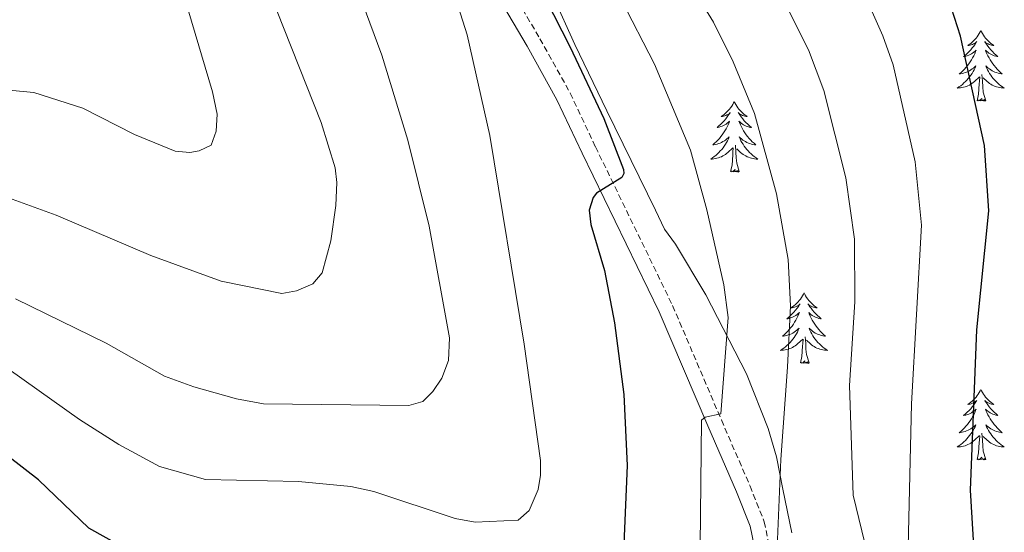
# Model space of a CAD drawing. Units: metres. Extents: x 637218 to 641732, y 4731715 to 4734775.
# Drawn here: x 641218 to 641385, y 4732349 to 4732436 of the extents above; entities that cross this region are included whole.
import ezdxf

# ---------------------------------------------------------------- set-up
doc = ezdxf.new("R2010")
doc.units = ezdxf.units.M
doc.header["$MEASUREMENT"] = 0
doc.linetypes.add('TRAZOS', pattern=[0.75, 0.5, -0.25])
doc.linetypes.add('TRAZOSX2', pattern=[1.5, 1, -0.5])
for name, color, linetype, lineweight in [('Level 21', 1, 'TRAZOS', 0), ('Level 35', 92, 'Continuous', 0), ('Level 36', 142, 'Continuous', 0), ('Level 4', 36, 'Continuous', 30), ('Level 5', 36, 'Continuous', 0)]:
    doc.layers.add(name, color=color, linetype=linetype, lineweight=lineweight)

msp = doc.modelspace()

# ---------------------------------------------------------------- linework, layer by layer
at = {"layer": 'Level 21', "color": 19, "linetype": 'TRAZOSX2', "lineweight": 0}
msp.add_polyline3d([(641217.55, 4732646.06, 732.64), (641218.64, 4732636.38, 733.16), (641221.27, 4732624.67, 733.16), (641223.42, 4732615.1, 732.33), (641227.06, 4732603.55, 731.77), (641241.14, 4732555.2, 730.66), (641246.17, 4732537.15, 731.27), (641249.4, 4732527.79, 731.29), (641250.35, 4732525.59, 731.22), (641251.54, 4732523.73, 731), (641254.98, 4732520.13, 730.29), (641256.34, 4732518.21, 730.1), (641278.3, 4732477.58, 728.44), (641285.64, 4732467.54, 727.62), (641306.13, 4732432.78, 726.47), (641311.24, 4732423.57, 726.18), (641315.52, 4732414.48, 725.98), (641328.59, 4732387.56, 722.07), (641336.84, 4732368.19, 719.82), (641341.69, 4732356.99, 717.16), (641344.09, 4732350.93, 716.17), (641346.32, 4732340.17, 714.82)], dxfattribs=at)
at = {"layer": 'Level 21', "color": 19, "linetype": 'Continuous', "lineweight": 0}
msp.add_polyline3d([(641216.17, 4732635.96, 733.16), (641218.83, 4732624.12, 733.16), (641221, 4732614.45, 732.33), (641224.66, 4732602.82, 731.77), (641238.74, 4732554.52, 730.66), (641243.78, 4732536.4, 731.27), (641247.07, 4732526.89, 731.29), (641248.13, 4732524.41, 731.22), (641249.57, 4732522.18, 731), (641253.05, 4732518.53, 730.29), (641254.21, 4732516.89, 730.1), (641276.18, 4732476.24, 728.44), (641283.55, 4732466.16, 727.62), (641303.96, 4732431.54, 726.47), (641309.01, 4732422.43, 726.18), (641313.27, 4732413.4, 725.98), (641326.31, 4732386.53, 722.07), (641334.54, 4732367.21, 719.82), (641339.38, 4732356.03, 717.16), (641341.69, 4732350.21, 716.17), (641343.84, 4732339.82, 714.82)], dxfattribs=at)
at = {"layer": 'Level 35', "color": 92, "linetype": 'Continuous', "lineweight": 0, "ltscale": 0.5}
msp.add_polyline3d([(641348.75, 4732349.06, 716.47), (641347.24, 4732356.44, 717.14), (641346.14, 4732361.96, 717.33), (641344.74, 4732366.74, 717.74), (641341.11, 4732376.03, 718.82), (641334.19, 4732389.38, 720.62), (641329.09, 4732397.97, 721.58), (641327.22, 4732400.49, 721.58), (641325.71, 4732403.74, 722.7), (641317.47, 4732420.58, 725.68), (641312.02, 4732431.78, 726.92), (641308.34, 4732440.01, 727.18), (641303.36, 4732448.62, 727.72), (641291.81, 4732465.02, 729.01), (641286.41, 4732473.42, 729.35), (641283.69, 4732478.85, 729.37), (641273.62, 4732496.12, 729.55), (641261.54, 4732518.01, 730.16), (641254.67, 4732531.34, 730.44), (641248.75, 4732543.87, 730.48), (641247.16, 4732548.89, 730.48), (641243.89, 4732563.43, 730.6), (641235.87, 4732607.98, 731.42)], dxfattribs=at)
at = {"layer": 'Level 36', "color": 92, "linetype": 'Continuous', "lineweight": 0}
for points in [[(641380.75, 4732434.14, 0.01), (641380.64, 4732433.92, 0.01), (641380.49, 4732433.64, 0.01), (641380.32, 4732433.38, 0.01), (641380.14, 4732433.12, 0.01), (641379.94, 4732432.87, 0.01), (641379.74, 4732432.63, 0.01), (641379.52, 4732432.41, 0.01), (641379.29, 4732432.19, 0.01), (641379.05, 4732431.99, 0.01), (641378.8, 4732431.8, 0.01), (641378.54, 4732431.62, 0.01), (641378.73, 4732431.64, 0.01), (641378.94, 4732431.68, 0.01), (641379.14, 4732431.74, 0.01), (641379.33, 4732431.8, 0.01), (641379.52, 4732431.89, 0.01), (641379.7, 4732431.99, 0.01), (641379.88, 4732432.1, 0.01), (641380.08, 4732432.29, 0.01), (641380.04, 4732432.23, 0.01), (641379.81, 4732431.88, 0.01), (641379.57, 4732431.54, 0.01), (641379.31, 4732431.22, 0.01), (641379.04, 4732430.9, 0.01), (641378.76, 4732430.6, 0.01), (641378.47, 4732430.3, 0.01), (641378.17, 4732430.02, 0.01), (641377.85, 4732429.75, 0.01), (641377.98, 4732429.77, 0.01), (641378.22, 4732429.83, 0.01), (641378.47, 4732429.9, 0.01), (641378.7, 4732429.99, 0.01), (641378.93, 4732430.1, 0.01), (641379.16, 4732430.21, 0.01), (641379.37, 4732430.34, 0.01), (641379.58, 4732430.49, 0.01), (641379.78, 4732430.65, 0.01), (641379.96, 4732430.82, 0.01), (641379.88, 4732430.59, 0.01), (641379.72, 4732430.23, 0.01), (641379.55, 4732429.88, 0.01), (641379.36, 4732429.53, 0.01), (641379.16, 4732429.19, 0.01), (641378.95, 4732428.86, 0.01), (641378.72, 4732428.54, 0.01), (641378.48, 4732428.23, 0.01), (641378.23, 4732427.92, 0.01), (641377.97, 4732427.63, 0.01), (641377.7, 4732427.35, 0.01), (641377.41, 4732427.08, 0.01), (641377.11, 4732426.82, 0.01), (641377.31, 4732426.85, 0.01), (641377.57, 4732426.9, 0.01), (641377.84, 4732426.96, 0.01), (641378.1, 4732427.04, 0.01), (641378.35, 4732427.13, 0.01), (641378.6, 4732427.24, 0.01), (641378.84, 4732427.36, 0.01), (641379.07, 4732427.5, 0.01), (641379.3, 4732427.65, 0.01), (641379.52, 4732427.81, 0.01), (641379.72, 4732427.99, 0.01), (641379.92, 4732428.18, 0.01), (641379.78, 4732427.85, 0.01), (641379.62, 4732427.53, 0.01), (641379.45, 4732427.22, 0.01), (641379.27, 4732426.91, 0.01), (641379.07, 4732426.61, 0.01), (641378.86, 4732426.33, 0.01), (641378.64, 4732426.05, 0.01), (641378.4, 4732425.78, 0.01), (641378.16, 4732425.52, 0.01), (641377.9, 4732425.28, 0.01), (641377.63, 4732425.04, 0.01), (641377.35, 4732424.82, 0.01), (641377.06, 4732424.61, 0.01), (641376.77, 4732424.42, 0.01), (641377.04, 4732424.43, 0.01), (641377.3, 4732424.46, 0.01), (641377.56, 4732424.5, 0.01), (641377.82, 4732424.55, 0.01), (641378.08, 4732424.62, 0.01), (641378.33, 4732424.71, 0.01), (641378.57, 4732424.82, 0.01), (641378.81, 4732424.93, 0.01), (641379.04, 4732425.06, 0.01), (641379.26, 4732425.21, 0.01), (641379.47, 4732425.36, 0.01), (641379.68, 4732425.54, 0.01), (641380.52, 4732426.33, 0.01)], [(641380.75, 4732434.14, 0.01), (641380.86, 4732433.92, 0.01), (641381.02, 4732433.64, 0.01), (641381.19, 4732433.38, 0.01), (641381.37, 4732433.12, 0.01), (641381.56, 4732432.87, 0.01), (641381.77, 4732432.63, 0.01), (641381.99, 4732432.41, 0.01), (641382.22, 4732432.19, 0.01), (641382.46, 4732431.99, 0.01), (641382.71, 4732431.8, 0.01), (641382.97, 4732431.62, 0.01), (641382.77, 4732431.64, 0.01), (641382.57, 4732431.68, 0.01), (641382.37, 4732431.74, 0.01), (641382.17, 4732431.8, 0.01), (641381.98, 4732431.89, 0.01), (641381.8, 4732431.99, 0.01), (641381.63, 4732432.1, 0.01), (641381.42, 4732432.29, 0.01), (641381.46, 4732432.23, 0.01), (641381.7, 4732431.88, 0.01), (641381.94, 4732431.54, 0.01), (641382.19, 4732431.22, 0.01), (641382.46, 4732430.9, 0.01), (641382.74, 4732430.6, 0.01), (641383.03, 4732430.3, 0.01), (641383.34, 4732430.02, 0.01), (641383.65, 4732429.75, 0.01), (641383.53, 4732429.77, 0.01), (641383.28, 4732429.83, 0.01), (641383.04, 4732429.9, 0.01), (641382.8, 4732429.99, 0.01), (641382.57, 4732430.1, 0.01), (641382.35, 4732430.21, 0.01), (641382.13, 4732430.34, 0.01), (641381.92, 4732430.49, 0.01), (641381.73, 4732430.65, 0.01), (641381.54, 4732430.82, 0.01), (641381.63, 4732430.59, 0.01), (641381.78, 4732430.23, 0.01), (641381.96, 4732429.88, 0.01), (641382.14, 4732429.53, 0.01), (641382.34, 4732429.19, 0.01), (641382.55, 4732428.86, 0.01), (641382.78, 4732428.54, 0.01), (641383.02, 4732428.23, 0.01), (641383.27, 4732427.92, 0.01), (641383.53, 4732427.63, 0.01), (641383.81, 4732427.35, 0.01), (641384.1, 4732427.08, 0.01), (641384.39, 4732426.82, 0.01), (641384.2, 4732426.85, 0.01), (641383.93, 4732426.9, 0.01), (641383.67, 4732426.96, 0.01), (641383.41, 4732427.04, 0.01), (641383.15, 4732427.13, 0.01), (641382.9, 4732427.24, 0.01), (641382.66, 4732427.36, 0.01), (641382.43, 4732427.5, 0.01), (641382.2, 4732427.65, 0.01), (641381.99, 4732427.81, 0.01), (641381.78, 4732427.99, 0.01), (641381.59, 4732428.18, 0.01), (641381.73, 4732427.85, 0.01), (641381.88, 4732427.53, 0.01), (641382.05, 4732427.22, 0.01), (641382.24, 4732426.91, 0.01), (641382.43, 4732426.61, 0.01), (641382.64, 4732426.33, 0.01), (641382.87, 4732426.05, 0.01), (641383.1, 4732425.78, 0.01), (641383.35, 4732425.52, 0.01), (641383.6, 4732425.28, 0.01), (641383.87, 4732425.04, 0.01), (641384.15, 4732424.82, 0.01), (641384.44, 4732424.61, 0.01), (641384.73, 4732424.42, 0.01), (641384.47, 4732424.43, 0.01), (641384.2, 4732424.46, 0.01), (641383.94, 4732424.5, 0.01), (641383.68, 4732424.55, 0.01), (641383.43, 4732424.62, 0.01), (641383.18, 4732424.71, 0.01), (641382.93, 4732424.82, 0.01), (641382.7, 4732424.93, 0.01), (641382.47, 4732425.06, 0.01), (641382.24, 4732425.21, 0.01), (641382.03, 4732425.36, 0.01), (641381.83, 4732425.54, 0.01), (641381.17, 4732426.16, 0.01)], [(641381.6, 4732422.28, 0.01), (641381.17, 4732423.72, 0.01), (641381.08, 4732424.63, 0.01), (641381.04, 4732425.58, 0.01), (641380.94, 4732426.74, 0.01)], [(641380.13, 4732422.28, 0.01), (641380.38, 4732423.4, 0.01), (641380.49, 4732425.14, 0.01), (641380.54, 4732425.58, 0.01), (641380.6, 4732426.3, 0.01)], [(641339.01, 4732422.11, 0.01), (641338.9, 4732421.89, 0.01), (641338.75, 4732421.62, 0.01), (641338.58, 4732421.35, 0.01), (641338.4, 4732421.09, 0.01), (641338.2, 4732420.85, 0.01), (641338, 4732420.61, 0.01), (641337.78, 4732420.38, 0.01), (641337.55, 4732420.17, 0.01), (641337.31, 4732419.96, 0.01), (641337.06, 4732419.77, 0.01), (641336.8, 4732419.59, 0.01), (641337, 4732419.62, 0.01), (641337.2, 4732419.66, 0.01), (641337.4, 4732419.71, 0.01), (641337.59, 4732419.78, 0.01), (641337.78, 4732419.86, 0.01), (641337.96, 4732419.96, 0.01), (641338.14, 4732420.08, 0.01), (641338.34, 4732420.27, 0.01), (641338.3, 4732420.2, 0.01), (641338.07, 4732419.86, 0.01), (641337.83, 4732419.52, 0.01), (641337.57, 4732419.19, 0.01), (641337.3, 4732418.88, 0.01), (641337.02, 4732418.57, 0.01), (641336.73, 4732418.28, 0.01), (641336.43, 4732418, 0.01), (641336.12, 4732417.72, 0.01), (641336.24, 4732417.75, 0.01), (641336.48, 4732417.81, 0.01), (641336.73, 4732417.88, 0.01), (641336.96, 4732417.97, 0.01), (641337.19, 4732418.07, 0.01), (641337.42, 4732418.19, 0.01), (641337.63, 4732418.32, 0.01), (641337.84, 4732418.46, 0.01), (641338.04, 4732418.62, 0.01), (641338.22, 4732418.79, 0.01), (641338.14, 4732418.57, 0.01), (641337.98, 4732418.21, 0.01), (641337.81, 4732417.85, 0.01), (641337.62, 4732417.51, 0.01), (641337.42, 4732417.17, 0.01), (641337.21, 4732416.84, 0.01), (641336.98, 4732416.51, 0.01), (641336.75, 4732416.2, 0.01), (641336.5, 4732415.9, 0.01), (641336.23, 4732415.61, 0.01), (641335.96, 4732415.33, 0.01), (641335.67, 4732415.06, 0.01), (641335.37, 4732414.8, 0.01), (641335.57, 4732414.82, 0.01), (641335.84, 4732414.87, 0.01), (641336.1, 4732414.93, 0.01), (641336.36, 4732415.01, 0.01), (641336.61, 4732415.11, 0.01), (641336.86, 4732415.21, 0.01), (641337.1, 4732415.34, 0.01), (641337.34, 4732415.48, 0.01), (641337.56, 4732415.62, 0.01), (641337.78, 4732415.79, 0.01), (641337.98, 4732415.96, 0.01), (641338.18, 4732416.15, 0.01), (641338.04, 4732415.83, 0.01), (641337.88, 4732415.5, 0.01), (641337.71, 4732415.19, 0.01), (641337.53, 4732414.89, 0.01), (641337.33, 4732414.59, 0.01), (641337.12, 4732414.3, 0.01), (641336.9, 4732414.02, 0.01), (641336.66, 4732413.76, 0.01), (641336.42, 4732413.5, 0.01), (641336.16, 4732413.25, 0.01), (641335.89, 4732413.02, 0.01), (641335.61, 4732412.8, 0.01), (641335.32, 4732412.59, 0.01), (641335.03, 4732412.4, 0.01), (641335.3, 4732412.4, 0.01), (641335.56, 4732412.43, 0.01), (641335.82, 4732412.47, 0.01), (641336.08, 4732412.53, 0.01), (641336.34, 4732412.6, 0.01), (641336.59, 4732412.69, 0.01), (641336.83, 4732412.79, 0.01), (641337.07, 4732412.91, 0.01), (641337.3, 4732413.04, 0.01), (641337.52, 4732413.18, 0.01), (641337.73, 4732413.34, 0.01), (641337.94, 4732413.51, 0.01), (641338.78, 4732414.31, 0.01)], [(641339.01, 4732422.11, 0.01), (641339.12, 4732421.89, 0.01), (641339.28, 4732421.62, 0.01), (641339.45, 4732421.35, 0.01), (641339.63, 4732421.09, 0.01), (641339.82, 4732420.85, 0.01), (641340.03, 4732420.61, 0.01), (641340.25, 4732420.38, 0.01), (641340.48, 4732420.17, 0.01), (641340.72, 4732419.96, 0.01), (641340.97, 4732419.77, 0.01), (641341.23, 4732419.59, 0.01), (641341.03, 4732419.62, 0.01), (641340.83, 4732419.66, 0.01), (641340.63, 4732419.71, 0.01), (641340.43, 4732419.78, 0.01), (641340.24, 4732419.86, 0.01), (641340.06, 4732419.96, 0.01), (641339.89, 4732420.08, 0.01), (641339.68, 4732420.27, 0.01), (641339.73, 4732420.2, 0.01), (641339.96, 4732419.86, 0.01), (641340.2, 4732419.52, 0.01), (641340.46, 4732419.19, 0.01), (641340.72, 4732418.88, 0.01), (641341, 4732418.57, 0.01), (641341.3, 4732418.28, 0.01), (641341.6, 4732418, 0.01), (641341.91, 4732417.72, 0.01), (641341.79, 4732417.75, 0.01), (641341.54, 4732417.81, 0.01), (641341.3, 4732417.88, 0.01), (641341.06, 4732417.97, 0.01), (641340.83, 4732418.07, 0.01), (641340.61, 4732418.19, 0.01), (641340.39, 4732418.32, 0.01), (641340.19, 4732418.46, 0.01), (641339.99, 4732418.62, 0.01), (641339.8, 4732418.79, 0.01), (641339.89, 4732418.57, 0.01), (641340.05, 4732418.21, 0.01), (641340.22, 4732417.85, 0.01), (641340.4, 4732417.51, 0.01), (641340.6, 4732417.17, 0.01), (641340.81, 4732416.84, 0.01), (641341.04, 4732416.51, 0.01), (641341.28, 4732416.2, 0.01), (641341.53, 4732415.9, 0.01), (641341.8, 4732415.61, 0.01), (641342.07, 4732415.33, 0.01), (641342.36, 4732415.06, 0.01), (641342.65, 4732414.8, 0.01), (641342.46, 4732414.82, 0.01), (641342.19, 4732414.87, 0.01), (641341.93, 4732414.93, 0.01), (641341.67, 4732415.01, 0.01), (641341.41, 4732415.11, 0.01), (641341.17, 4732415.21, 0.01), (641340.92, 4732415.34, 0.01), (641340.69, 4732415.48, 0.01), (641340.47, 4732415.62, 0.01), (641340.25, 4732415.79, 0.01), (641340.04, 4732415.96, 0.01), (641339.85, 4732416.15, 0.01), (641339.99, 4732415.83, 0.01), (641340.14, 4732415.5, 0.01), (641340.31, 4732415.19, 0.01), (641340.5, 4732414.89, 0.01), (641340.69, 4732414.59, 0.01), (641340.9, 4732414.3, 0.01), (641341.13, 4732414.02, 0.01), (641341.36, 4732413.76, 0.01), (641341.61, 4732413.5, 0.01), (641341.87, 4732413.25, 0.01), (641342.14, 4732413.02, 0.01), (641342.41, 4732412.8, 0.01), (641342.7, 4732412.59, 0.01), (641342.99, 4732412.4, 0.01), (641342.73, 4732412.4, 0.01), (641342.46, 4732412.43, 0.01), (641342.2, 4732412.47, 0.01), (641341.94, 4732412.53, 0.01), (641341.69, 4732412.6, 0.01), (641341.44, 4732412.69, 0.01), (641341.2, 4732412.79, 0.01), (641340.96, 4732412.91, 0.01), (641340.73, 4732413.04, 0.01), (641340.5, 4732413.18, 0.01), (641340.29, 4732413.34, 0.01), (641340.09, 4732413.51, 0.01), (641339.43, 4732414.13, 0.01)], [(641381.6, 4732422.28, 0.01), (641381.43, 4732422.22, 0.01), (641381.41, 4732422.46, 0.01), (641381.22, 4732422.23, 0.01), (641381.1, 4732422.44, 0.01), (641380.98, 4732422.33, 0.01), (641380.71, 4732422.28, 0.01), (641380.9, 4732422.67, 0.01), (641380.52, 4732422.29, 0.01), (641380.33, 4732422.23, 0.01), (641380.29, 4732422.4, 0.01), (641380.13, 4732422.28, 0.01)], [(641339.86, 4732410.26, 0.01), (641339.44, 4732411.7, 0.01), (641339.34, 4732412.6, 0.01), (641339.3, 4732413.55, 0.01), (641339.2, 4732414.72, 0.01)], [(641338.39, 4732410.26, 0.01), (641338.64, 4732411.38, 0.01), (641338.75, 4732413.12, 0.01), (641338.8, 4732413.55, 0.01), (641338.86, 4732414.28, 0.01)], [(641339.86, 4732410.26, 0.01), (641339.69, 4732410.19, 0.01), (641339.67, 4732410.43, 0.01), (641339.48, 4732410.21, 0.01), (641339.36, 4732410.41, 0.01), (641339.24, 4732410.3, 0.01), (641338.97, 4732410.25, 0.01), (641339.16, 4732410.64, 0.01), (641338.78, 4732410.26, 0.01), (641338.59, 4732410.21, 0.01), (641338.55, 4732410.37, 0.01), (641338.39, 4732410.26, 0.01)], [(641350.83, 4732389.7, 0.01), (641350.72, 4732389.48, 0.01), (641350.56, 4732389.2, 0.01), (641350.4, 4732388.94, 0.01), (641350.21, 4732388.68, 0.01), (641350.02, 4732388.43, 0.01), (641349.81, 4732388.2, 0.01), (641349.59, 4732387.97, 0.01), (641349.36, 4732387.75, 0.01), (641349.12, 4732387.55, 0.01), (641348.87, 4732387.36, 0.01), (641348.61, 4732387.18, 0.01), (641348.81, 4732387.2, 0.01), (641349.02, 4732387.24, 0.01), (641349.21, 4732387.3, 0.01), (641349.41, 4732387.37, 0.01), (641349.6, 4732387.45, 0.01), (641349.78, 4732387.55, 0.01), (641349.95, 4732387.66, 0.01), (641350.16, 4732387.85, 0.01), (641350.12, 4732387.79, 0.01), (641349.89, 4732387.44, 0.01), (641349.64, 4732387.11, 0.01), (641349.39, 4732386.78, 0.01), (641349.12, 4732386.46, 0.01), (641348.84, 4732386.16, 0.01), (641348.55, 4732385.87, 0.01), (641348.24, 4732385.58, 0.01), (641347.93, 4732385.31, 0.01), (641348.06, 4732385.34, 0.01), (641348.3, 4732385.39, 0.01), (641348.54, 4732385.47, 0.01), (641348.78, 4732385.55, 0.01), (641349.01, 4732385.66, 0.01), (641349.23, 4732385.78, 0.01), (641349.45, 4732385.91, 0.01), (641349.66, 4732386.05, 0.01), (641349.85, 4732386.21, 0.01), (641350.04, 4732386.38, 0.01), (641349.95, 4732386.16, 0.01), (641349.8, 4732385.8, 0.01), (641349.63, 4732385.44, 0.01), (641349.44, 4732385.09, 0.01), (641349.24, 4732384.75, 0.01), (641349.03, 4732384.42, 0.01), (641348.8, 4732384.1, 0.01), (641348.56, 4732383.79, 0.01), (641348.31, 4732383.49, 0.01), (641348.05, 4732383.19, 0.01), (641347.77, 4732382.91, 0.01), (641347.49, 4732382.64, 0.01), (641347.19, 4732382.38, 0.01), (641347.38, 4732382.41, 0.01), (641347.65, 4732382.46, 0.01), (641347.92, 4732382.52, 0.01), (641348.17, 4732382.6, 0.01), (641348.43, 4732382.69, 0.01), (641348.68, 4732382.8, 0.01), (641348.92, 4732382.92, 0.01), (641349.15, 4732383.06, 0.01), (641349.38, 4732383.21, 0.01), (641349.59, 4732383.38, 0.01), (641349.8, 4732383.55, 0.01), (641349.99, 4732383.74, 0.01), (641349.85, 4732383.41, 0.01), (641349.7, 4732383.09, 0.01), (641349.53, 4732382.78, 0.01), (641349.35, 4732382.47, 0.01), (641349.15, 4732382.18, 0.01), (641348.94, 4732381.89, 0.01), (641348.72, 4732381.61, 0.01), (641348.48, 4732381.34, 0.01), (641348.24, 4732381.08, 0.01), (641347.98, 4732380.84, 0.01), (641347.71, 4732380.6, 0.01), (641347.43, 4732380.38, 0.01), (641347.14, 4732380.17, 0.01), (641346.85, 4732379.98, 0.01), (641347.12, 4732379.99, 0.01), (641347.38, 4732380.02, 0.01), (641347.64, 4732380.06, 0.01), (641347.9, 4732380.12, 0.01), (641348.15, 4732380.19, 0.01), (641348.4, 4732380.27, 0.01), (641348.65, 4732380.38, 0.01), (641348.89, 4732380.49, 0.01), (641349.12, 4732380.62, 0.01), (641349.34, 4732380.77, 0.01), (641349.55, 4732380.93, 0.01), (641349.75, 4732381.1, 0.01), (641350.6, 4732381.9, 0.01)], [(641350.83, 4732389.7, 0.01), (641350.94, 4732389.48, 0.01), (641351.1, 4732389.2, 0.01), (641351.26, 4732388.94, 0.01), (641351.45, 4732388.68, 0.01), (641351.64, 4732388.43, 0.01), (641351.85, 4732388.2, 0.01), (641352.07, 4732387.97, 0.01), (641352.3, 4732387.75, 0.01), (641352.54, 4732387.55, 0.01), (641352.79, 4732387.36, 0.01), (641353.05, 4732387.18, 0.01), (641352.85, 4732387.2, 0.01), (641352.64, 4732387.24, 0.01), (641352.45, 4732387.3, 0.01), (641352.25, 4732387.37, 0.01), (641352.06, 4732387.45, 0.01), (641351.88, 4732387.55, 0.01), (641351.71, 4732387.66, 0.01), (641351.5, 4732387.85, 0.01), (641351.54, 4732387.79, 0.01), (641351.77, 4732387.44, 0.01), (641352.02, 4732387.11, 0.01), (641352.27, 4732386.78, 0.01), (641352.54, 4732386.46, 0.01), (641352.82, 4732386.16, 0.01), (641353.11, 4732385.87, 0.01), (641353.42, 4732385.58, 0.01), (641353.73, 4732385.31, 0.01), (641353.6, 4732385.34, 0.01), (641353.36, 4732385.39, 0.01), (641353.12, 4732385.47, 0.01), (641352.88, 4732385.55, 0.01), (641352.65, 4732385.66, 0.01), (641352.43, 4732385.78, 0.01), (641352.21, 4732385.91, 0.01), (641352, 4732386.05, 0.01), (641351.81, 4732386.21, 0.01), (641351.62, 4732386.38, 0.01), (641351.71, 4732386.16, 0.01), (641351.86, 4732385.8, 0.01), (641352.03, 4732385.44, 0.01), (641352.22, 4732385.09, 0.01), (641352.42, 4732384.75, 0.01), (641352.63, 4732384.42, 0.01), (641352.86, 4732384.1, 0.01), (641353.1, 4732383.79, 0.01), (641353.35, 4732383.49, 0.01), (641353.61, 4732383.19, 0.01), (641353.89, 4732382.91, 0.01), (641354.17, 4732382.64, 0.01), (641354.47, 4732382.38, 0.01), (641354.28, 4732382.41, 0.01), (641354.01, 4732382.46, 0.01), (641353.74, 4732382.52, 0.01), (641353.49, 4732382.6, 0.01), (641353.23, 4732382.69, 0.01), (641352.98, 4732382.8, 0.01), (641352.74, 4732382.92, 0.01), (641352.51, 4732383.06, 0.01), (641352.28, 4732383.21, 0.01), (641352.07, 4732383.38, 0.01), (641351.86, 4732383.55, 0.01), (641351.67, 4732383.74, 0.01), (641351.81, 4732383.41, 0.01), (641351.96, 4732383.09, 0.01), (641352.13, 4732382.78, 0.01), (641352.31, 4732382.47, 0.01), (641352.51, 4732382.18, 0.01), (641352.72, 4732381.89, 0.01), (641352.94, 4732381.61, 0.01), (641353.18, 4732381.34, 0.01), (641353.42, 4732381.08, 0.01), (641353.68, 4732380.84, 0.01), (641353.95, 4732380.6, 0.01), (641354.23, 4732380.38, 0.01), (641354.52, 4732380.17, 0.01), (641354.81, 4732379.98, 0.01), (641354.54, 4732379.99, 0.01), (641354.28, 4732380.02, 0.01), (641354.02, 4732380.06, 0.01), (641353.76, 4732380.12, 0.01), (641353.51, 4732380.19, 0.01), (641353.26, 4732380.27, 0.01), (641353.01, 4732380.38, 0.01), (641352.77, 4732380.49, 0.01), (641352.54, 4732380.62, 0.01), (641352.32, 4732380.77, 0.01), (641352.11, 4732380.93, 0.01), (641351.91, 4732381.1, 0.01), (641351.25, 4732381.72, 0.01)], [(641350.21, 4732377.85, 0.01), (641350.46, 4732378.96, 0.01), (641350.57, 4732380.71, 0.01), (641350.62, 4732381.14, 0.01), (641350.68, 4732381.86, 0.01)], [(641351.68, 4732377.85, 0.01), (641351.25, 4732379.29, 0.01), (641351.16, 4732380.19, 0.01), (641351.12, 4732381.14, 0.01), (641351.01, 4732382.3, 0.01)], [(641351.68, 4732377.85, 0.01), (641351.51, 4732377.78, 0.01), (641351.49, 4732378.02, 0.01), (641351.3, 4732377.8, 0.01), (641351.18, 4732378, 0.01), (641351.06, 4732377.89, 0.01), (641350.79, 4732377.84, 0.01), (641350.98, 4732378.23, 0.01), (641350.6, 4732377.85, 0.01), (641350.41, 4732377.8, 0.01), (641350.37, 4732377.96, 0.01), (641350.21, 4732377.85, 0.01)], [(641380.75, 4732373.34, 0.01), (641380.64, 4732373.12, 0.01), (641380.49, 4732372.84, 0.01), (641380.32, 4732372.58, 0.01), (641380.14, 4732372.32, 0.01), (641379.94, 4732372.07, 0.01), (641379.74, 4732371.84, 0.01), (641379.52, 4732371.61, 0.01), (641379.29, 4732371.39, 0.01), (641379.05, 4732371.19, 0.01), (641378.8, 4732371, 0.01), (641378.54, 4732370.82, 0.01), (641378.73, 4732370.84, 0.01), (641378.94, 4732370.88, 0.01), (641379.14, 4732370.94, 0.01), (641379.33, 4732371.01, 0.01), (641379.52, 4732371.09, 0.01), (641379.7, 4732371.19, 0.01), (641379.88, 4732371.3, 0.01), (641380.08, 4732371.49, 0.01), (641380.04, 4732371.43, 0.01), (641379.81, 4732371.08, 0.01), (641379.57, 4732370.75, 0.01), (641379.31, 4732370.42, 0.01), (641379.04, 4732370.1, 0.01), (641378.76, 4732369.8, 0.01), (641378.47, 4732369.51, 0.01), (641378.17, 4732369.22, 0.01), (641377.85, 4732368.95, 0.01), (641377.98, 4732368.98, 0.01), (641378.22, 4732369.03, 0.01), (641378.47, 4732369.11, 0.01), (641378.7, 4732369.19, 0.01), (641378.93, 4732369.3, 0.01), (641379.16, 4732369.42, 0.01), (641379.37, 4732369.55, 0.01), (641379.58, 4732369.69, 0.01), (641379.78, 4732369.85, 0.01), (641379.96, 4732370.02, 0.01), (641379.88, 4732369.8, 0.01), (641379.72, 4732369.44, 0.01), (641379.55, 4732369.08, 0.01), (641379.36, 4732368.73, 0.01), (641379.16, 4732368.39, 0.01), (641378.95, 4732368.06, 0.01), (641378.72, 4732367.74, 0.01), (641378.48, 4732367.43, 0.01), (641378.23, 4732367.13, 0.01), (641377.97, 4732366.83, 0.01), (641377.7, 4732366.55, 0.01), (641377.41, 4732366.28, 0.01), (641377.11, 4732366.02, 0.01), (641377.31, 4732366.05, 0.01), (641377.57, 4732366.1, 0.01), (641377.84, 4732366.16, 0.01), (641378.1, 4732366.24, 0.01), (641378.35, 4732366.33, 0.01), (641378.6, 4732366.44, 0.01), (641378.84, 4732366.56, 0.01), (641379.07, 4732366.7, 0.01), (641379.3, 4732366.85, 0.01), (641379.52, 4732367.02, 0.01), (641379.72, 4732367.19, 0.01), (641379.92, 4732367.38, 0.01), (641379.78, 4732367.05, 0.01), (641379.62, 4732366.73, 0.01), (641379.45, 4732366.42, 0.01), (641379.27, 4732366.11, 0.01), (641379.07, 4732365.82, 0.01), (641378.86, 4732365.53, 0.01), (641378.64, 4732365.25, 0.01), (641378.4, 4732364.98, 0.01), (641378.16, 4732364.72, 0.01), (641377.9, 4732364.48, 0.01), (641377.63, 4732364.24, 0.01), (641377.35, 4732364.02, 0.01), (641377.06, 4732363.81, 0.01), (641376.77, 4732363.62, 0.01), (641377.04, 4732363.63, 0.01), (641377.3, 4732363.66, 0.01), (641377.56, 4732363.7, 0.01), (641377.82, 4732363.76, 0.01), (641378.08, 4732363.83, 0.01), (641378.33, 4732363.91, 0.01), (641378.57, 4732364.02, 0.01), (641378.81, 4732364.13, 0.01), (641379.04, 4732364.26, 0.01), (641379.26, 4732364.41, 0.01), (641379.47, 4732364.57, 0.01), (641379.68, 4732364.74, 0.01), (641380.52, 4732365.54, 0.01)], [(641380.75, 4732373.34, 0.01), (641380.86, 4732373.12, 0.01), (641381.02, 4732372.84, 0.01), (641381.19, 4732372.58, 0.01), (641381.37, 4732372.32, 0.01), (641381.56, 4732372.07, 0.01), (641381.77, 4732371.84, 0.01), (641381.99, 4732371.61, 0.01), (641382.22, 4732371.39, 0.01), (641382.46, 4732371.19, 0.01), (641382.71, 4732371, 0.01), (641382.97, 4732370.82, 0.01), (641382.77, 4732370.84, 0.01), (641382.57, 4732370.88, 0.01), (641382.37, 4732370.94, 0.01), (641382.17, 4732371.01, 0.01), (641381.98, 4732371.09, 0.01), (641381.8, 4732371.19, 0.01), (641381.63, 4732371.3, 0.01), (641381.42, 4732371.49, 0.01), (641381.46, 4732371.43, 0.01), (641381.7, 4732371.08, 0.01), (641381.94, 4732370.75, 0.01), (641382.19, 4732370.42, 0.01), (641382.46, 4732370.1, 0.01), (641382.74, 4732369.8, 0.01), (641383.03, 4732369.51, 0.01), (641383.34, 4732369.22, 0.01), (641383.65, 4732368.95, 0.01), (641383.53, 4732368.98, 0.01), (641383.28, 4732369.03, 0.01), (641383.04, 4732369.11, 0.01), (641382.8, 4732369.19, 0.01), (641382.57, 4732369.3, 0.01), (641382.35, 4732369.42, 0.01), (641382.13, 4732369.55, 0.01), (641381.92, 4732369.69, 0.01), (641381.73, 4732369.85, 0.01), (641381.54, 4732370.02, 0.01), (641381.63, 4732369.8, 0.01), (641381.78, 4732369.44, 0.01), (641381.96, 4732369.08, 0.01), (641382.14, 4732368.73, 0.01), (641382.34, 4732368.39, 0.01), (641382.55, 4732368.06, 0.01), (641382.78, 4732367.74, 0.01), (641383.02, 4732367.43, 0.01), (641383.27, 4732367.13, 0.01), (641383.53, 4732366.83, 0.01), (641383.81, 4732366.55, 0.01), (641384.1, 4732366.28, 0.01), (641384.39, 4732366.02, 0.01), (641384.2, 4732366.05, 0.01), (641383.93, 4732366.1, 0.01), (641383.67, 4732366.16, 0.01), (641383.41, 4732366.24, 0.01), (641383.15, 4732366.33, 0.01), (641382.9, 4732366.44, 0.01), (641382.66, 4732366.56, 0.01), (641382.43, 4732366.7, 0.01), (641382.2, 4732366.85, 0.01), (641381.99, 4732367.02, 0.01), (641381.78, 4732367.19, 0.01), (641381.59, 4732367.38, 0.01), (641381.73, 4732367.05, 0.01), (641381.88, 4732366.73, 0.01), (641382.05, 4732366.42, 0.01), (641382.24, 4732366.11, 0.01), (641382.43, 4732365.82, 0.01), (641382.64, 4732365.53, 0.01), (641382.87, 4732365.25, 0.01), (641383.1, 4732364.98, 0.01), (641383.35, 4732364.72, 0.01), (641383.6, 4732364.48, 0.01), (641383.87, 4732364.24, 0.01), (641384.15, 4732364.02, 0.01), (641384.44, 4732363.81, 0.01), (641384.73, 4732363.62, 0.01), (641384.47, 4732363.63, 0.01), (641384.2, 4732363.66, 0.01), (641383.94, 4732363.7, 0.01), (641383.68, 4732363.76, 0.01), (641383.43, 4732363.83, 0.01), (641383.18, 4732363.91, 0.01), (641382.93, 4732364.02, 0.01), (641382.7, 4732364.13, 0.01), (641382.47, 4732364.26, 0.01), (641382.24, 4732364.41, 0.01), (641382.03, 4732364.57, 0.01), (641381.83, 4732364.74, 0.01), (641381.17, 4732365.36, 0.01)], [(641380.13, 4732361.49, 0.01), (641380.38, 4732362.6, 0.01), (641380.49, 4732364.35, 0.01), (641380.54, 4732364.78, 0.01), (641380.6, 4732365.5, 0.01)], [(641381.6, 4732361.49, 0.01), (641381.17, 4732362.93, 0.01), (641381.08, 4732363.83, 0.01), (641381.04, 4732364.78, 0.01), (641380.94, 4732365.94, 0.01)], [(641381.6, 4732361.49, 0.01), (641381.43, 4732361.42, 0.01), (641381.41, 4732361.66, 0.01), (641381.22, 4732361.44, 0.01), (641381.1, 4732361.64, 0.01), (641380.98, 4732361.53, 0.01), (641380.71, 4732361.48, 0.01), (641380.9, 4732361.87, 0.01), (641380.52, 4732361.49, 0.01), (641380.33, 4732361.44, 0.01), (641380.29, 4732361.6, 0.01), (641380.13, 4732361.49, 0.01)]]:
    msp.add_polyline3d(points, dxfattribs=at)
at = {"layer": 'Level 4', "color": 36, "linetype": 'Continuous', "lineweight": 30}
for points in [[(641379.81, 4732343.12, 700.01), (641379.03, 4732356.32, 700.01), (641380.07, 4732383.44, 700.01), (641382.12, 4732403.61, 700.01), (641381.39, 4732414.66, 700.01), (641377.32, 4732433.2, 700.01), (641375.77, 4732437.96, 700.01), (641372.94, 4732443.9, 700.01), (641365.24, 4732455.84, 700.01), (641361.76, 4732459.2, 700.01), (641349.4, 4732477.45, 700.01), (641344.44, 4732483.08, 700.01), (641334.72, 4732497.93, 700.01), (641329.51, 4732503.33, 700.01), (641326.24, 4732507.82, 700.01), (641309.97, 4732533.21, 700.01), (641306.95, 4732539.62, 700.01), (641297.78, 4732556.21, 700.01), (641291.18, 4732570.79, 700.01), (641289.04, 4732576.9, 700.01), (641286.1, 4732586.98, 700.01), (641279.25, 4732604.53, 700.01)], [(641241.48, 4732594.29, 725.01), (641243.14, 4732587.46, 725.01), (641246.5, 4732576.9, 725.01), (641252.14, 4732555.11, 725.01), (641256.89, 4732540.47, 725.01), (641263.06, 4732524.09, 725.01), (641271.34, 4732505.9, 725.01), (641278.19, 4732492.57, 725.01), (641293.94, 4732464.73, 725.01), (641304.25, 4732445.13, 725.01), (641311.24, 4732431.36, 725.01), (641316.96, 4732419.25, 725.01), (641320.29, 4732410.65, 725.01), (641320.3, 4732409.96, 725.01), (641319.97, 4732409.28, 725.01), (641315.72, 4732406.61, 725.01), (641315.13, 4732405.89, 725.01), (641314.48, 4732403.72, 725.01), (641314.75, 4732401.33, 725.01), (641317.04, 4732393.51, 725.01), (641318.77, 4732384.66, 725.01), (641320.34, 4732372.5, 725.01), (641320.88, 4732360.45, 725.01), (641320.13, 4732343.12, 725.01)], [(641235.13, 4732346.87, 725.01), (641229.76, 4732349.83, 725.01), (641221.27, 4732358.03, 725.01), (641210.65, 4732366.25, 725.01), (641206.92, 4732368.7, 725.01), (641189.81, 4732376.98, 725.01), (641177.85, 4732382.38, 725.01), (641166, 4732386.47, 725.01), (641163.3, 4732387.84, 725.01), (641153.4, 4732394.17, 725.01), (641147.98, 4732398.42, 725.01), (641134.97, 4732410.89, 725.01), (641131.55, 4732414.65, 725.01), (641127.46, 4732421.08, 725.01), (641119.07, 4732433.12, 725.01), (641113.55, 4732443.4, 725.01), (641109.27, 4732454.26, 725.01), (641103.86, 4732463.49, 725.01), (641100.39, 4732468.69, 725.01), (641091.57, 4732480.56, 725.01), (641091.23, 4732481.3, 725.01)]]:
    msp.add_polyline3d(points, dxfattribs=at)
at = {"layer": 'Level 5', "color": 36, "linetype": 'Continuous', "lineweight": 0}
for points in [[(641216.5, 4732613.96, 735.01), (641219.01, 4732596.19, 735.01), (641223.6, 4732576.75, 735.01), (641227.89, 4732562.38, 735.01), (641234.22, 4732543.37, 735.01), (641249.94, 4732499.5, 735.01), (641256.91, 4732482.05, 735.01), (641272.68, 4732448.02, 735.01), (641279.36, 4732429.97, 735.01), (641283.75, 4732415.61, 735.01), (641287.36, 4732401.04, 735.01), (641290.8, 4732382.13, 735.01), (641290.63, 4732378.27, 735.01), (641289.54, 4732375.29, 735.01), (641287.99, 4732372.99, 735.01), (641286.32, 4732371.31, 735.01), (641283.92, 4732370.63, 735.01), (641259.32, 4732370.93, 735.01), (641254.76, 4732371.77, 735.01), (641247.52, 4732373.78, 735.01), (641242.56, 4732375.63, 735.01), (641232.69, 4732381.2, 735.01), (641217.36, 4732388.7, 735.01)], [(641246.36, 4732610.56, 720.01), (641251.2, 4732583.18, 720.01), (641253.74, 4732573.49, 720.01), (641257.57, 4732561.59, 720.01), (641265.32, 4732541.05, 720.01), (641267.01, 4732535.15, 720.01), (641269.14, 4732529.95, 720.01), (641272.67, 4732519.33, 720.01), (641275.81, 4732512.06, 720.01), (641287.24, 4732490.62, 720.01), (641291.81, 4732483.39, 720.01), (641304.54, 4732464.83, 720.01), (641310.88, 4732454.71, 720.01), (641319.8, 4732439.6, 720.01), (641325.5, 4732428.48, 720.01), (641331.6, 4732413.91, 720.01), (641334.4, 4732403.78, 720.01), (641337.26, 4732391.06, 720.01), (641337.98, 4732385.54, 720.01), (641336.76, 4732369.24, 720.01), (641334.09, 4732368.67, 720.01), (641333.48, 4732368.16, 720.01), (641333.25, 4732346.87, 720.01)], [(641205.24, 4732603.55, 740.01), (641220.27, 4732542.46, 740.01), (641225.16, 4732525.67, 740.01), (641231.03, 4732509.22, 740.01), (641236.8, 4732495.36, 740.01), (641254.08, 4732456.55, 740.01), (641269.08, 4732418.58, 740.01), (641271.46, 4732410.89, 740.01), (641271.72, 4732408.41, 740.01), (641271.56, 4732404.54, 740.01), (641270.72, 4732398.51, 740.01), (641269.24, 4732393.11, 740.01), (641267.67, 4732391.26, 740.01), (641264.91, 4732390.07, 740.01), (641262.46, 4732389.59, 740.01), (641252.18, 4732391.7, 740.01), (641240.27, 4732396.06, 740.01), (641224.22, 4732402.86, 740.01), (641208.64, 4732408.53, 740.01)], [(641274.93, 4732593.08, 705.01), (641283.22, 4732567.32, 705.01), (641289.27, 4732553.46, 705.01), (641296.59, 4732538.84, 705.01), (641300.89, 4732529.17, 705.01), (641317.86, 4732501.36, 705.01), (641320.79, 4732497.31, 705.01), (641325.31, 4732492.15, 705.01), (641334.19, 4732478.82, 705.01), (641340.15, 4732471.12, 705.01), (641351.84, 4732453.19, 705.01), (641354.74, 4732450.11, 705.01), (641362.12, 4732437.85, 705.01), (641364.17, 4732433.28, 705.01), (641365.9, 4732428.38, 705.01), (641369.64, 4732411.94, 705.01), (641370.74, 4732401.21, 705.01), (641369, 4732370.93, 705.01), (641368.31, 4732339.44, 705.01)], [(641266.68, 4732591.69, 710.01), (641271.07, 4732576.4, 710.01), (641275.26, 4732563.85, 710.01), (641285.64, 4732539.51, 710.01), (641287.44, 4732535.88, 710.01), (641291.82, 4732525.12, 710.01), (641304.72, 4732502.38, 710.01), (641309.18, 4732495.37, 710.01), (641316.8, 4732485.51, 710.01), (641326.5, 4732470.64, 710.01), (641331.46, 4732463.94, 710.01), (641341.92, 4732447.18, 710.01), (641344.23, 4732444.38, 710.01), (641347.87, 4732438.29, 710.01), (641351.58, 4732430.91, 710.01), (641354.2, 4732424.01, 710.01), (641357.9, 4732409.22, 710.01), (641359.36, 4732398.82, 710.01), (641359.4, 4732388.22, 710.01), (641358.53, 4732374.03, 710.01), (641359.16, 4732355.43, 710.01), (641361.58, 4732345.48, 710.01)], [(641258.43, 4732590.31, 715.01), (641259.47, 4732585.29, 715.01), (641262.04, 4732576.14, 715.01), (641265.77, 4732564.48, 715.01), (641283.59, 4732519.03, 715.01), (641297.32, 4732494.39, 715.01), (641301.89, 4732487.31, 715.01), (641309.02, 4732477.57, 715.01), (641319.87, 4732461.01, 715.01), (641335.52, 4732435.6, 715.01), (641338.81, 4732428.88, 715.01), (641342.45, 4732420.13, 715.01), (641346.15, 4732406.5, 715.01), (641348.13, 4732395.38, 715.01), (641348.52, 4732387.51, 715.01), (641348.05, 4732377.13, 715.01), (641346.89, 4732361.51, 715.01), (641346.07, 4732341.17, 715.01)], [(641215.04, 4732424.17, 745.01), (641220.48, 4732423.65, 745.01), (641228.72, 4732420.99, 745.01), (641237.48, 4732416.57, 745.01), (641244.36, 4732413.72, 745.01), (641246.84, 4732413.51, 745.01), (641248.46, 4732413.78, 745.01), (641250.49, 4732414.73, 745.01), (641251.33, 4732417.1, 745.01), (641251.47, 4732419.99, 745.01), (641250.69, 4732423.77, 745.01), (641246.51, 4732437.87, 745.01), (641240.24, 4732457.37, 745.01), (641235.78, 4732469.05, 745.01), (641222.32, 4732501.37, 745.01), (641214.46, 4732523.32, 745.01)], [(641291.54, 4732440.61, 730.01), (641293.78, 4732433.42, 730.01), (641297.67, 4732416.36, 730.01), (641303.46, 4732381.01, 730.01), (641306.2, 4732361.32, 730.01), (641306.21, 4732358.82, 730.01), (641305.81, 4732356.4, 730.01), (641304.32, 4732352.85, 730.01), (641302.46, 4732351.24, 730.01), (641295.18, 4732350.9, 730.01), (641291.76, 4732351.52, 730.01), (641278.02, 4732356.08, 730.01), (641274.13, 4732356.93, 730.01), (641265.23, 4732357.79, 730.01), (641249.52, 4732358.13, 730.01), (641241.74, 4732360.28, 730.01), (641234.85, 4732364.04, 730.01), (641228.18, 4732368.26, 730.01), (641199.61, 4732388.52, 730.01)]]:
    msp.add_polyline3d(points, dxfattribs=at)

doc.saveas('drawing.dxf')
